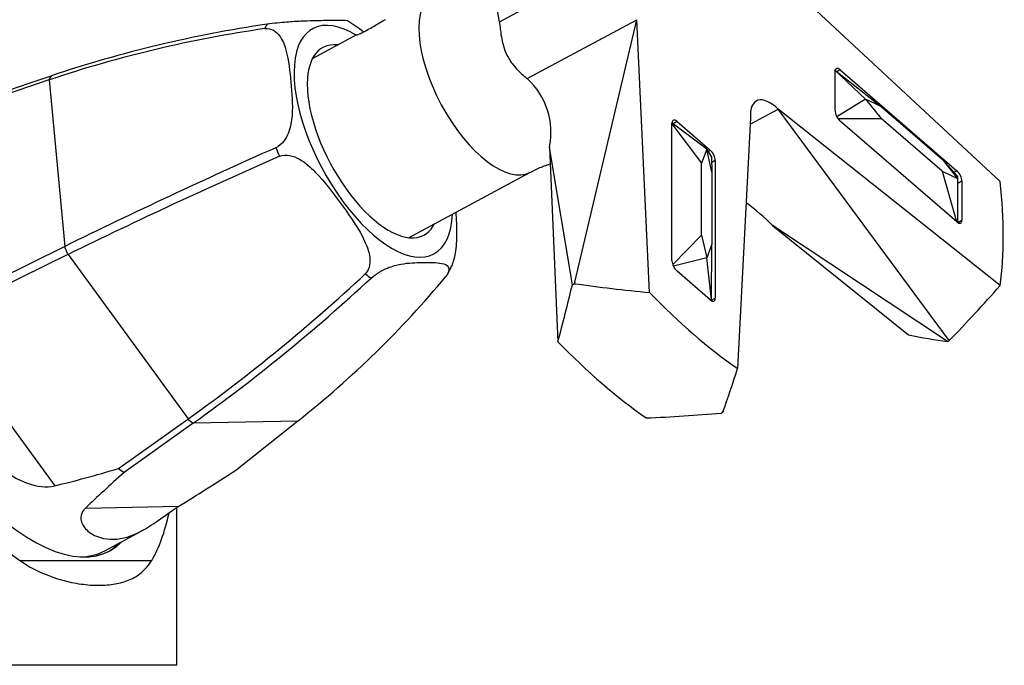
# Model space of a CAD drawing. Units: inches. Extents: x -374 to -25, y 7 to 333.
# Drawn here: x -264 to -205, y 189 to 227 of the extents above; entities that cross this region are included whole.
import ezdxf

# ---------------------------------------------------------------- set-up
doc = ezdxf.new("R2010")
doc.units = ezdxf.units.IN
for name, color, linetype in [('176006', 7, 'Continuous'), ('181002', 7, 'Continuous'), ('182002', 7, 'Continuous'), ('335001', 7, 'Continuous'), ('Default', 7, 'Continuous')]:
    doc.layers.add(name, color=color, linetype=linetype)

# ---------------------------------------------------------------- blocks, each defined once
blk = doc.blocks.new('SE9')
at = {"layer": '176006', "color": 7, "linetype": 'Continuous', "ltscale": 25.4}
for p, q in [((-266.461, 222.474), (-261.742, 224.067)), ((-261.742, 224.067), (-261.721, 224.074)), ((-261.873, 223.82), (-266.592, 222.227)), ((-261.851, 223.827), (-261.873, 223.82)), ((-261.851, 223.827), (-260.918, 213.83)), ((-265.594, 211.538), (-260.939, 213.82)), ((-260.939, 213.82), (-260.918, 213.83)), ((-260.74, 213.335), (-265.395, 211.053)), ((-260.719, 213.345), (-260.74, 213.335)), ((-260.719, 213.345), (-253.509, 203.475)), ((-267.967, 208.282), (-261.52, 199.456)), ((-257.685, 200.498), (-253.528, 203.461)), ((-253.528, 203.461), (-253.509, 203.475)), ((-253.179, 203.236), (-246.903, 203.363)), ((-250.644, 200.395), (-246.919, 203.349)), ((-246.919, 203.349), (-246.903, 203.363)), ((-253.198, 203.223), (-257.356, 200.26)), ((-253.179, 203.236), (-253.198, 203.223)), ((-259.672, 198.12), (-254.059, 198.233)), ((-258.517, 195.554), (-256.298, 196.748))]:
    blk.add_line(p, q, dxfattribs=at)
for centre, radius, start, end in [((-237.981, 153.284), 74.665, 98.30829, 108.53889), ((-248.501, 219.761), 8.861, 51.60482, 59.06983), ((-238.273, 153.407), 74.262, 98.23382, 108.51208), ((-96.74, -121.042), 372.953, 113.96756, 116.11739), ((-103.791, -107.781), 357.419, 113.80095, 116.044), ((-241.381, 214.218), 4.009, 328.90103, 337.03439), ((-315.718, 290.323), 106.83, 305.61376, 312.99048), ((-315.962, 291.062), 107.959, 305.55923, 312.86186), ((-284.323, 250.563), 60.234, 308.40767, 320.21626)]:
    blk.add_arc(centre, radius, start, end, dxfattribs=at)
for centre, major_axis, ratio, start_param, end_param in [((-242.393, 220.136), (3.64, -6.761), 0.453154, 2.486829, 6.283185), ((-243.403, 219.592), (-4.526, 8.406), 0.453154, 0.265636, 0.324913), ((-242.393, 220.136), (3.034, -5.635), 0.453154, 2.834198, 6.283185), ((-254.331, 213.708), (-6.223, 11.558), 0.453154, 0.274862, 0.315688), ((-243.403, 219.592), (-4.526, 8.406), 0.453154, 1.312834, 1.372111), ((-242.393, 220.136), (3.64, -6.761), 0.453154, 0, 0.652738), ((-242.393, 220.136), (3.034, -5.635), 0.453154, 0, 0.307395), ((-254.331, 213.708), (-6.223, 11.558), 0.453154, 1.322059, 1.362885), ((-243.403, 219.592), (4.526, -8.406), 0.453154, 5.501624, 5.560901), ((-254.331, 213.708), (6.223, -11.558), 0.453154, 5.510849, 5.551675), ((-190.106, 248.29), (-81.7, -48.41), 0.141733, 0.429713, 0.518126), ((-258.553, 211.435), (6.637, -12.327), 0.453154, 5.512144, 5.55038), ((-190.106, 248.29), (-73.275, -54.691), 0.044282, 0.477874, 0.566288), ((-190.106, 248.29), (-73.275, -54.691), 0.044282, 5.840512, 5.928925), ((-265.154, 207.88), (6.637, -12.327), 0.453154, 6.046526, 6.283185)]:
    blk.add_ellipse(centre, major_axis=major_axis, ratio=ratio, start_param=start_param, end_param=end_param, dxfattribs=at)
for points, knots in [([(-243.938, 227.363), (-243.939, 227.363), (-243.94, 227.364), (-243.979, 227.383), (-244.109, 227.389), (-244.574, 227.399), (-244.981, 227.391), (-245.803, 227.374), (-246.221, 227.365), (-246.985, 227.331), (-247.265, 227.316), (-247.933, 227.264), (-248.368, 227.223), (-248.77, 227.165)], [0.1221514, 0.1221514, 0.1221514, 0.1221514, 0.125, 0.125, 0.25, 0.25, 0.5, 0.5, 0.75, 0.75, 0.875, 0.875, 1, 1, 1, 1]), ([(-248.908, 226.904), (-248.518, 226.943), (-248.217, 226.733), (-247.833, 226.224), (-247.722, 225.921), (-247.467, 224.988), (-247.402, 224.335), (-247.28, 223.026), (-247.223, 222.365), (-247.297, 221.342), (-247.349, 220.995), (-247.616, 220.311), (-247.862, 219.94), (-248.241, 219.753)], [0, 0, 0, 0, 0.125, 0.125, 0.25, 0.25, 0.5, 0.5, 0.75, 0.75, 0.875, 0.875, 1, 1, 1, 1]), ([(-248.031, 219.241), (-247.639, 219.391), (-247.19, 219.264), (-246.467, 218.859), (-246.16, 218.584), (-245.311, 217.712), (-244.835, 217.069), (-243.891, 215.776), (-243.42, 215.122), (-242.861, 214.063), (-242.7, 213.695), (-242.556, 212.924), (-242.586, 212.477), (-242.873, 212.181)], [0, 0, 0, 0, 0.125, 0.125, 0.25, 0.25, 0.5, 0.5, 0.75, 0.75, 0.875, 0.875, 1, 1, 1, 1]), ([(-237.684, 212.65), (-237.578, 212.891), (-237.506, 213.164), (-237.391, 213.812), (-237.373, 214.185), (-237.369, 215.009), (-237.393, 215.451), (-237.427, 215.884)], [0.0453335, 0.0453335, 0.0453335, 0.0453335, 0.125, 0.125, 0.25, 0.25, 0.4131934, 0.4131934, 0.4131934, 0.4131934]), ([(-242.525, 211.929), (-242.215, 212.206), (-241.847, 212.408), (-241.246, 212.653), (-240.986, 212.716), (-240.261, 212.847), (-239.847, 212.858), (-239.025, 212.875), (-238.615, 212.88), (-238.113, 212.772), (-237.966, 212.716), (-237.814, 212.49), (-237.816, 212.296), (-238.035, 212.019)], [0, 0, 0, 0, 0.125, 0.125, 0.25, 0.25, 0.5, 0.5, 0.75, 0.75, 0.875, 0.875, 1, 1, 1, 1]), ([(-267.967, 208.282), (-268.298, 207.9), (-268.389, 207.339), (-268.361, 206.278), (-268.242, 205.751), (-267.742, 204.24), (-267.219, 203.313), (-265.989, 201.629), (-265.294, 200.887), (-264.044, 200.006), (-263.593, 199.755), (-262.607, 199.422), (-262.038, 199.332), (-261.52, 199.456)], [0, 0, 0, 0, 0.125, 0.125, 0.25, 0.25, 0.5, 0.5, 0.75, 0.75, 0.875, 0.875, 1, 1, 1, 1]), ([(-259.672, 198.12), (-259.97, 197.837), (-259.983, 197.526), (-259.827, 197.033), (-259.654, 196.834), (-259.048, 196.374), (-258.526, 196.238), (-257.455, 196.26), (-256.916, 196.415), (-256, 196.909), (-255.677, 197.119), (-254.948, 197.627), (-254.52, 197.947), (-254.059, 198.233)], [0, 0, 0, 0, 0.125, 0.125, 0.25, 0.25, 0.5, 0.5, 0.75, 0.75, 0.875, 0.875, 1, 1, 1, 1])]:
    blk.add_open_spline(points, degree=3, knots=knots, dxfattribs=at)
at = {"layer": '181002', "color": 7, "linetype": 'Continuous', "ltscale": 25.4}
for p, q in [((-254.193, 188.68), (-254.193, 198.146)), ((-263.622, 194.982), (-255.696, 194.982)), ((-254.193, 188.68), (-323.993, 188.68))]:
    blk.add_line(p, q, dxfattribs=at)
for centre, major_axis, ratio, start_param, end_param in [((-264.919, 208.007), (-6.708, 12.459), 0.453154, 0, 3.287329), ((-289.093, 267.869), (31.584, -74.579), 0.199103, 5.681131, 5.969955), ((-289.093, 267.869), (31.584, -74.579), 0.199103, 0.144991, 0.27617), ((-265.154, 207.88), (6.708, -12.459), 0.453154, 0.020855, 0.145736)]:
    blk.add_ellipse(centre, major_axis=major_axis, ratio=ratio, start_param=start_param, end_param=end_param, dxfattribs=at)
blk.add_open_spline([(-263.622, 194.982), (-263.197, 194.679), (-262.771, 194.447), (-261.93, 194.068), (-261.515, 193.922), (-260.705, 193.694), (-260.315, 193.613), (-259.566, 193.507), (-259.206, 193.482), (-258.52, 193.482), (-258.197, 193.508), (-257.591, 193.615), (-257.307, 193.694), (-256.779, 193.919), (-256.534, 194.063), (-256.195, 194.348), (-256.087, 194.455), (-255.882, 194.696), (-255.786, 194.83), (-255.696, 194.982)], degree=3, knots=[0, 0, 0, 0, 0.125, 0.125, 0.25, 0.25, 0.375, 0.375, 0.5, 0.5, 0.625, 0.625, 0.75, 0.75, 0.875, 0.875, 0.9375, 0.9375, 1, 1, 1, 1], dxfattribs=at)
at = {"layer": '182002', "color": 7, "linetype": 'Continuous', "ltscale": 25.4}
for p, q in [((-234.816, 227.311), (-228.242, 230.85)), ((-218.081, 230.125), (-204.763, 217.715)), ((-233.147, 223.899), (-226.573, 227.438)), ((-230.302, 211.687), (-226.573, 227.438)), ((-225.807, 211.058), (-226.573, 227.438)), ((-243.397, 226.523), (-246.057, 225.091)), ((-214.674, 221.986), (-214.674, 224.327)), ((-214.364, 224.424), (-214.565, 224.316)), ((-214.364, 224.424), (-207.362, 218.375)), ((-219.772, 221.165), (-218.083, 222.074)), ((-218.085, 222.069), (-218.081, 222.071)), ((-207.879, 208.264), (-218.085, 222.069)), ((-218.083, 222.074), (-218.081, 222.071)), ((-218.081, 222.074), (-218.081, 222.071)), ((-204.763, 211.473), (-218.081, 222.074)), ((-224.464, 212.966), (-224.464, 221.23)), ((-224.154, 221.328), (-224.399, 221.196)), ((-224.154, 221.328), (-222.171, 219.615)), ((-219.752, 221.546), (-220.519, 206.489)), ((-207.362, 215.304), (-214.364, 221.353)), ((-231.824, 219.768), (-231.306, 208.105)), ((-230.439, 211.531), (-231.824, 219.768)), ((-222.306, 219.542), (-222.171, 219.615)), ((-221.862, 218.981), (-222.076, 218.866)), ((-221.862, 218.981), (-221.862, 210.718)), ((-240.273, 214.349), (-232.988, 218.272)), ((-207.535, 218.282), (-207.362, 218.375)), ((-207.052, 217.742), (-207.316, 217.6)), ((-207.052, 217.742), (-207.052, 215.402)), ((-207.309, 215.263), (-207.052, 215.402)), ((-218.422, 215.088), (-210.258, 208.51)), ((-218.422, 215.087), (-218.422, 215.086)), ((-218.422, 215.086), (-218.419, 215.087)), ((-207.931, 208.119), (-218.419, 215.087)), ((-222.171, 210.62), (-224.154, 212.333)), ((-230.316, 211.597), (-230.302, 211.687)), ((-230.302, 211.687), (-230.311, 211.59)), ((-230.439, 211.531), (-230.316, 211.597)), ((-230.311, 211.59), (-230.316, 211.597)), ((-222.08, 210.6), (-221.862, 210.718)), ((-207.931, 208.119), (-207.809, 208.185)), ((-207.879, 208.264), (-207.808, 208.19)), ((-207.809, 208.185), (-207.879, 208.264)), ((-207.808, 208.19), (-207.809, 208.185)), ((-221.516, 203.822), (-221.393, 203.888)), ((-221.393, 203.888), (-221.399, 203.891)), ((-221.393, 203.908), (-221.393, 203.888))]:
    blk.add_line(p, q, dxfattribs=at)
for centre, radius, start, end in [((-240.916, 226.486), 6.155, 7.69724, 58.14604), ((-236.075, 220.684), 4.349, 347.84741, 47.6707), ((-227.469, 206.086), 12.762, 44.85337, 54.18127)]:
    blk.add_arc(centre, radius, start, end, dxfattribs=at)
for centre, major_axis, ratio, start_param, end_param in [((-235.88, 223.643), (-2.892, 5.371), 0.453154, 0, 3.141443), ((-214.364, 224.059), (0.237, -0.44), 0.453154, 2.270391, 3.841188), ((-218.208, 220.359), (1.185, -2.201), 0.453154, 2.189716, 3.922073), ((-214.364, 221.719), (0.237, -0.44), 0.453154, 3.841188, 5.411984), ((-224.154, 220.962), (0.237, -0.44), 0.453154, 2.270391, 3.841188), ((-222.171, 219.249), (-0.237, 0.44), 0.453154, 3.841188, 5.411984), ((-207.362, 218.01), (-0.237, 0.44), 0.453154, 3.841188, 5.411984), ((-223.163, 230.49), (14.223, -26.414), 0.453154, 0.556859, 0.842331), ((-207.362, 215.669), (-0.237, 0.44), 0.453154, 2.270391, 3.841188), ((-224.154, 212.698), (0.237, -0.44), 0.453154, 3.841188, 5.411984), ((-234.914, 224.163), (-6.739, -37.341), 0.184063, 1.15973, 1.259103), ((-217.598, 233.487), (-46.553, 0.302), 0.490311, 1.297383, 1.396709), ((-223.163, 230.49), (14.223, -26.414), 0.453154, 5.269248, 5.55472), ((-217.598, 233.487), (-26.197, -38.422), 0.509049, 1.233602, 1.332928), ((-222.171, 210.985), (-0.237, 0.44), 0.453154, 2.270391, 3.841188), ((-228.657, 227.532), (14.223, -26.414), 0.453154, 5.268991, 5.554977), ((-234.914, 224.163), (34.768, -14.978), 0.188395, 5.578395, 5.677767), ((-217.598, 233.487), (-8.585, -38.556), 0.104582, 0.719334, 0.81866), ((-234.914, 224.163), (46.569, -2.532), 0.441737, 4.928773, 5.028145)]:
    blk.add_ellipse(centre, major_axis=major_axis, ratio=ratio, start_param=start_param, end_param=end_param, dxfattribs=at)
for points, knots in [([(-242.802, 226.796), (-242.695, 226.854), (-242.579, 226.92), (-242.463, 226.988), (-242.346, 227.056), (-242.227, 227.128), (-242.112, 227.196), (-241.997, 227.266), (-241.883, 227.334), (-241.78, 227.392), (-241.742, 227.414), (-241.705, 227.434), (-241.669, 227.454)], [0, 0, 0, 0, 0.0529587, 0.0529587, 0.0529587, 0.1058713, 0.1058713, 0.1058713, 0.159475, 0.159475, 0.159475, 0.1792447, 0.1792447, 0.1792447, 0.1792447]), ([(-234.816, 227.311), (-234.804, 227.183), (-234.791, 227.045), (-234.757, 226.747), (-234.736, 226.588), (-234.676, 226.243), (-234.637, 226.061), (-234.527, 225.686), (-234.457, 225.497), (-234.324, 225.226), (-234.275, 225.137), (-234.174, 224.97), (-234.121, 224.891), (-233.955, 224.666), (-233.843, 224.538), (-233.623, 224.31), (-233.517, 224.211), (-233.32, 224.039), (-233.229, 223.965), (-233.147, 223.899)], [0, 0, 0, 0, 0.125, 0.125, 0.25, 0.25, 0.375, 0.375, 0.5, 0.5, 0.5625, 0.5625, 0.625, 0.625, 0.75, 0.75, 0.875, 0.875, 1, 1, 1, 1]), ([(-243.411, 226.516), (-243.413, 226.515), (-243.407, 226.516), (-243.394, 226.521), (-243.372, 226.528), (-243.328, 226.544), (-243.267, 226.57), (-243.205, 226.596), (-243.124, 226.633), (-243.031, 226.678), (-242.961, 226.712), (-242.884, 226.752), (-242.802, 226.796)], [0.8209258, 0.8209258, 0.8209258, 0.8209258, 0.8522047, 0.8522047, 0.8522047, 0.9057209, 0.9057209, 0.9057209, 0.9598274, 0.9598274, 0.9598274, 1, 1, 1, 1]), ([(-232.983, 218.26), (-232.797, 218.361), (-232.435, 218.556), (-232.016, 218.706), (-231.78, 218.777)], [0, 0, 0, 0, 0.04302826, 0.09908562, 0.09908562, 0.09908562, 0.09908562])]:
    blk.add_open_spline(points, degree=3, knots=knots, dxfattribs=at)
at = {"layer": '335001', "color": 7, "linetype": 'Continuous', "ltscale": 25.4}
for p, q in [((-212.842, 222.674), (-214.713, 224.433)), ((-214.713, 224.433), (-211.912, 222.237)), ((-212.842, 222.674), (-214.556, 221.605)), ((-212.842, 222.674), (-211.912, 221.506)), ((-211.912, 222.237), (-212.842, 222.674)), ((-211.912, 222.237), (-208.244, 219.068)), ((-224.464, 221.192), (-222.688, 218.829)), ((-222.378, 219.658), (-224.451, 221.236)), ((-214.497, 221.507), (-211.912, 221.506)), ((-208.244, 218.337), (-211.912, 221.506)), ((-222.378, 219.658), (-222.688, 218.829)), ((-222.068, 218.293), (-222.378, 219.658)), ((-222.378, 219.658), (-222.081, 219.177)), ((-222.688, 214.499), (-222.688, 218.829)), ((-222.081, 219.177), (-222.068, 218.293)), ((-207.327, 218.052), (-208.244, 219.068)), ((-208.244, 219.068), (-207.315, 217.899)), ((-222.068, 218.293), (-222.068, 213.964)), ((-208.244, 218.337), (-207.315, 217.899)), ((-208.244, 218.337), (-207.383, 215.322)), ((-207.327, 218.052), (-207.315, 217.899)), ((-207.315, 217.899), (-207.326, 215.281)), ((-222.688, 214.499), (-224.417, 212.745)), ((-222.688, 214.499), (-222.378, 213.135)), ((-222.068, 213.964), (-222.378, 213.135)), ((-222.08, 210.6), (-222.068, 213.964)), ((-222.378, 213.135), (-224.38, 212.645)), ((-222.098, 210.618), (-222.378, 213.135))]:
    blk.add_line(p, q, dxfattribs=at)

msp = doc.modelspace()

# ---------------------------------------------------------------- block references
at = {"layer": 'Default'}
msp.add_blockref('SE9', (0, 0), dxfattribs=at)

doc.saveas('drawing.dxf')
